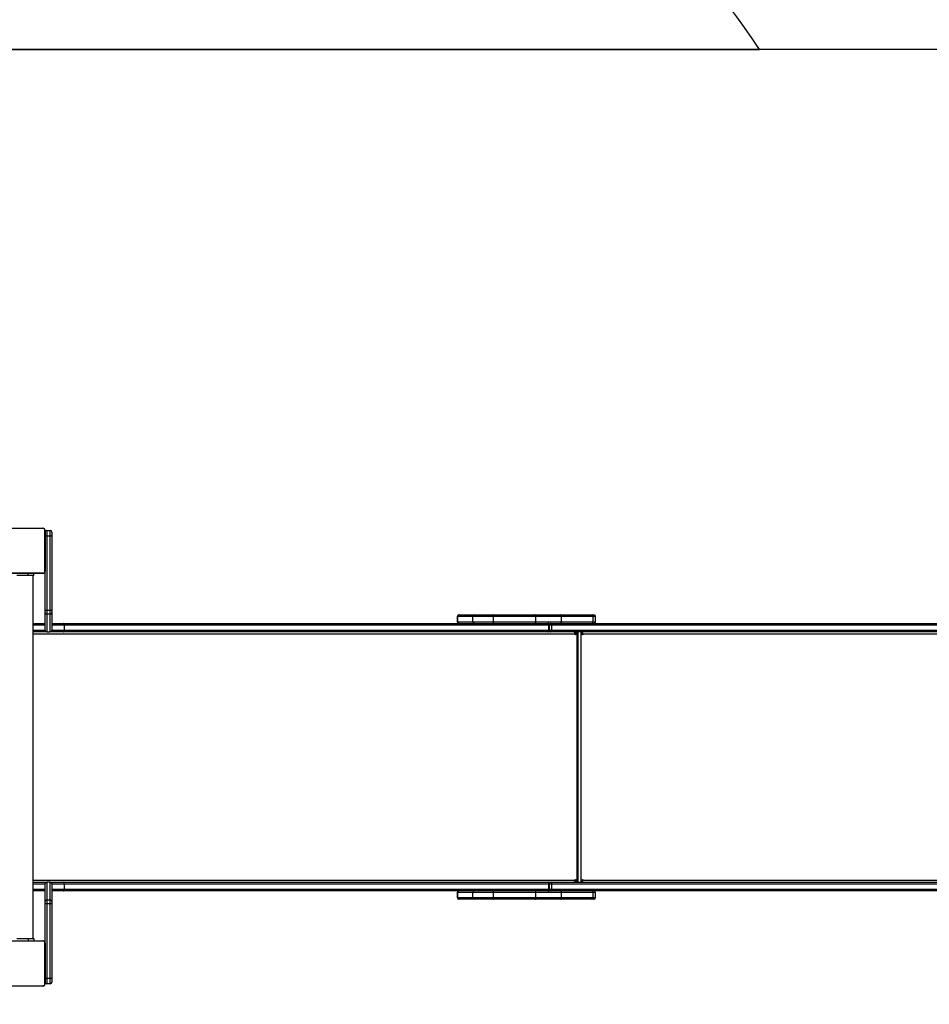
# Model space of a CAD drawing. Units: millimetres. Extents: x -302 to 1237, y -64 to 628.
# Drawn here: x 196 to 357, y 85 to 259 of the extents above; entities that cross this region are included whole.
import ezdxf

# ---------------------------------------------------------------- set-up
doc = ezdxf.new("R2010")
doc.units = ezdxf.units.MM
doc.header["$LTSCALE"] = 45
doc.header["$PDSIZE"] = -1
doc.layers.add('VP-DIM', color=7, linetype='Continuous')
doc.layers.add('VP-HIC', color=6, linetype='Continuous')
doc.layers.add('VP-EQ', color=7, linetype='Continuous', true_color=0x8a3492)
doc.dimstyles.get("Standard").update_dxf_attribs({"dimtxt": 14, "dimasz": 15, "dimexe": 20, "dimexo": 50, "dimgap": 20, "dimtad": 0, "dimdec": 0, "dimzin": 0, "dimdsep": 46, "dimtxsty": 'Standard', "dimcen": -0.001, "dimadec": 0, "dimazin": 0, "dimtfac": 1, "dimtdec": 4, "dimtofl": 0, "dimtmove": 0, "dimatfit": 3, "dimfxl": 70, "dimfxlon": 1, "dimtolj": 1, "dimtzin": 0, "dimarcsym": 0})

# ---------------------------------------------------------------- blocks, each defined once
blk = doc.blocks.new('*D1340')
at = {"layer": 'Defpoints', "color": 0}
for p in [(197, 169.3), (197, 88.44), (1089, 88.44)]:
    blk.add_point(p, dxfattribs=at)
at = {"layer": 'VP-DIM', "color": 0, "lineweight": -2}
for p, q in [((1019, 169.3), (1109, 169.3)), ((1089, 154.3), (1089, 103.44)), ((1019, 88.44), (1109, 88.44)), ((1089, 88.44), (1089, 73.44))]:
    blk.add_line(p, q, dxfattribs=at)
at = {"layer": 'VP-DIM', "color": 0}
for points in [[(1091.5, 154.3), (1086.5, 154.3), (1089, 169.3)], [(1086.5, 103.44), (1091.5, 103.44), (1089, 88.44)]]:
    blk.add_solid(points, dxfattribs=at)
at = {"layer": 'VP-DIM', "color": 0, "insert": (1089, 41.78), "char_height": 14, "attachment_point": 5, "rotation": 90}
blk.add_mtext('\\A1;85', dxfattribs=at)
blk = doc.blocks.new('*D1341')
at = {"layer": 'Defpoints', "color": 0}
for p in [(747.8, 398.39), (119.98, 164.16), (747.8, 156.63)]:
    blk.add_point(p, dxfattribs=at)
at = {"layer": 'VP-DIM', "color": 0, "lineweight": -2}
for p, q in [((119.98, 328.39), (119.98, 418.39)), ((747.8, 328.39), (747.8, 418.39)), ((134.98, 398.39), (398.85, 398.39)), ((732.8, 398.39), (473.85, 398.39))]:
    blk.add_line(p, q, dxfattribs=at)
at = {"layer": 'VP-DIM', "color": 0}
for points in [[(134.98, 400.89), (134.98, 395.89), (119.98, 398.39)], [(732.8, 395.89), (732.8, 400.89), (747.8, 398.39)]]:
    blk.add_solid(points, dxfattribs=at)
at = {"layer": 'VP-DIM', "color": 0, "insert": (436.35, 398.39), "char_height": 14, "attachment_point": 5}
blk.add_mtext('\\A1;630', dxfattribs=at)
blk = doc.blocks.new('*D1353')
at = {"layer": 'Defpoints', "color": 0}
for p in [(948.89, 445.51), (948.89, 128.94), (-31.11, 128.87)]:
    blk.add_point(p, dxfattribs=at)
at = {"layer": 'VP-DIM', "color": 0, "lineweight": -2}
for p, q in [((-31.11, 375.51), (-31.11, 465.51)), ((948.89, 375.51), (948.89, 465.51)), ((-16.11, 445.51), (421.39, 445.51)), ((933.89, 445.51), (496.39, 445.51))]:
    blk.add_line(p, q, dxfattribs=at)
at = {"layer": 'VP-DIM', "color": 0}
for points in [[(-16.11, 448.01), (-16.11, 443.01), (-31.11, 445.51)], [(933.89, 443.01), (933.89, 448.01), (948.89, 445.51)]]:
    blk.add_solid(points, dxfattribs=at)
at = {"layer": 'VP-DIM', "color": 0, "insert": (458.89, 445.51), "char_height": 14, "attachment_point": 5}
blk.add_mtext('\\A1;980', dxfattribs=at)
blk = doc.blocks.new('1758_')
at = {"layer": 'VP-EQ', "color": 0, "linetype": 'Continuous', "lineweight": 25}
for p, q in [((200.72, 169.3), (193.27, 169.3)), ((193.4, 169.37), (200.6, 169.37)), ((200.93, 161.65), (200.93, 169.1)), ((201, 168.97), (201, 161.77)), ((201.3, 168.97), (201.3, 167.97)), ((201.3, 168.97), (201.9, 168.97)), ((201.9, 167.97), (201.9, 168.97)), ((201.9, 167.97), (201.3, 167.97)), ((201.3, 167.97), (201.3, 154.84)), ((201.9, 154.84), (201.9, 167.97)), ((202.2, 168.67), (202.2, 168.1)), ((202.2, 168.1), (202.2, 154.84)), ((201.02, 167.1), (201, 167.1)), ((201.02, 167.08), (201, 167.08)), ((201.02, 166.96), (201, 166.96)), ((201.02, 166.91), (201, 166.91)), ((201.02, 166.75), (201, 166.75)), ((201.02, 166.75), (201, 166.75)), ((201.02, 166.59), (201, 166.59)), ((201.02, 166.51), (201, 166.51)), ((201.02, 166.21), (201, 166.21)), ((201.02, 165.78), (201, 165.78)), ((201.02, 165.76), (201, 165.76)), ((201.02, 165.7), (201, 165.7)), ((201.02, 167.08), (201.02, 166.96)), ((201.02, 166.96), (201.02, 166.81)), ((201.02, 166.91), (201.02, 166.75)), ((201.02, 166.81), (201.02, 166.75)), ((201.02, 166.75), (201.02, 166.59)), ((201.02, 166.75), (201.02, 166.75)), ((201.02, 166.75), (201.02, 166.72)), ((201.02, 166.61), (201.02, 166.45)), ((201.02, 166.51), (201.02, 166.21)), ((201.02, 166.21), (201.02, 165.78)), ((201.02, 165.76), (201.02, 165.74)), ((201.02, 165.7), (201.02, 165.41)), ((201.02, 165.41), (201, 165.41)), ((201.02, 165.21), (201, 165.21)), ((201.02, 165.09), (201, 165.09)), ((201.02, 164.95), (201, 164.95)), ((201.02, 164.92), (201, 164.92)), ((201.02, 164.92), (201, 164.92)), ((201.02, 164.92), (201, 164.92)), ((201.02, 164.84), (201, 164.84)), ((201.02, 164.67), (201, 164.67)), ((201.02, 164.67), (201, 164.67)), ((201.02, 164.51), (201, 164.51)), ((201.02, 164.46), (201, 164.46)), ((201.02, 164.44), (201, 164.44)), ((201.02, 164.42), (201, 164.42)), ((201.02, 164.3), (201, 164.3)), ((201.02, 164.15), (201, 164.15)), ((201.02, 164.05), (201, 164.05)), ((201.02, 163.95), (201, 163.95)), ((201.02, 163.79), (201, 163.79)), ((201.02, 165.41), (201.02, 165.21)), ((201.02, 165.21), (201.02, 165.09)), ((201.02, 165.09), (201.02, 164.95)), ((201.02, 164.84), (201.02, 164.67)), ((201.02, 164.67), (201.02, 164.51)), ((201.02, 164.67), (201.02, 164.67)), ((201.02, 164.49), (201.02, 164.46)), ((201.02, 164.42), (201.02, 164.3)), ((201.02, 164.3), (201.02, 164.15)), ((201.02, 164.29), (201.02, 164.26)), ((201.02, 164.15), (201.02, 164.05)), ((201.02, 164.05), (201.02, 163.95)), ((201.02, 163.95), (201.02, 163.79)), ((201.02, 163.79), (201.02, 163.67)), ((201.02, 163.67), (201, 163.67)), ((201, 163.65), (201.02, 163.65)), ((193.27, 161.44), (200.72, 161.44)), ((200.6, 161.37), (193.4, 161.37)), ((198, 160.97), (196, 160.97)), ((198, 160.97), (198, 161.37)), ((199, 160.97), (198, 160.97)), ((198.9, 96.77), (198.9, 160.97)), ((199, 160.97), (199, 161.37)), ((201, 154.84), (201, 161.78)), ((201, 154.44), (201, 154.84)), ((201, 151.32), (201, 154.44)), ((201.3, 154.84), (201.9, 154.84)), ((201.3, 154.84), (201.3, 154.14)), ((201.9, 154.14), (201.3, 154.14)), ((201.3, 154.14), (201.3, 151.02)), ((201.9, 154.14), (201.9, 154.84)), ((201.9, 151.02), (201.9, 154.14)), ((202.2, 154.84), (202.2, 154.44)), ((202.2, 154.44), (202.2, 151.32)), ((273.92, 153.72), (273.92, 152.82)), ((274.05, 153.72), (273.92, 153.72)), ((276.69, 153.72), (274.05, 153.72)), ((274.05, 152.82), (274.05, 153.72)), ((274.22, 154.02), (274.34, 154.02)), ((274.34, 154.02), (276.98, 154.02)), ((280.35, 153.72), (276.69, 153.72)), ((276.69, 152.82), (276.69, 153.72)), ((276.98, 154.02), (280.24, 154.02)), ((280.24, 154.02), (287.65, 154.02)), ((280.35, 152.82), (280.35, 153.72)), ((287.84, 153.72), (280.35, 153.72)), ((287.65, 154.02), (292.2, 154.02)), ((287.84, 152.82), (287.84, 153.72)), ((292.39, 153.72), (287.84, 153.72)), ((292.2, 154.02), (297.75, 154.02)), ((292.39, 152.82), (292.39, 153.72)), ((298.01, 153.72), (292.39, 153.72)), ((297.75, 154.02), (298.1, 154.02)), ((298.01, 152.82), (298.01, 153.72)), ((298.4, 153.72), (298.01, 153.72)), ((298.4, 152.82), (298.4, 153.72)), ((198.9, 152.52), (201, 152.52)), ((201, 152.22), (198.9, 152.22)), ((202.2, 152.52), (204.19, 152.52)), ((204.38, 152.22), (202.2, 152.22)), ((204.19, 152.52), (289.97, 152.52)), ((204.38, 152.22), (204.38, 151.32)), ((290.16, 152.22), (204.38, 152.22)), ((273.92, 152.82), (274.05, 152.82)), ((274.05, 152.82), (276.69, 152.82)), ((276.69, 152.82), (280.35, 152.82)), ((280.35, 152.82), (287.84, 152.82)), ((287.84, 152.82), (292.39, 152.82)), ((290.15, 152.52), (289.97, 152.52)), ((290.15, 152.52), (290.42, 152.52)), ((290.16, 151.32), (290.16, 152.22)), ((290.27, 152.22), (290.16, 152.22)), ((290.27, 151.32), (290.27, 152.22)), ((290.62, 152.22), (290.27, 152.22)), ((290.42, 152.52), (409.74, 152.52)), ((290.62, 152.22), (290.62, 151.32)), ((409.93, 152.22), (290.62, 152.22)), ((292.39, 152.82), (298.01, 152.82)), ((298.01, 152.82), (298.4, 152.82)), ((198.9, 151.32), (201, 151.32)), ((201.14, 151.02), (198.9, 151.02)), ((294.8, 150.62), (198.9, 150.62)), ((201.14, 151.02), (201.14, 151.07)), ((201.25, 151.02), (201.14, 151.02)), ((201.3, 151.02), (201.9, 151.02)), ((201.3, 151.02), (201.9, 151.02)), ((201.3, 151.02), (201.3, 151.02)), ((201.9, 151.02), (201.9, 151.02)), ((204.19, 151.02), (201.94, 151.02)), ((202.2, 151.32), (204.38, 151.32)), ((289.97, 151.02), (204.19, 151.02)), ((204.38, 151.32), (290.16, 151.32)), ((275.93, 151.02), (275.93, 151.02)), ((277.51, 151.02), (275.93, 151.02)), ((275.93, 151.01), (275.93, 151.01)), ((277.52, 151.01), (275.93, 151.01)), ((277.52, 151.01), (275.93, 151.01)), ((277.51, 151.02), (277.51, 151.02)), ((277.52, 151.01), (277.52, 151.01)), ((278.57, 151.02), (278.57, 151.02)), ((280.15, 151.02), (278.57, 151.02)), ((278.57, 151.01), (278.57, 151.01)), ((280.16, 151.01), (278.57, 151.01)), ((280.16, 151.01), (278.57, 151.01)), ((280.15, 151.02), (280.15, 151.02)), ((280.16, 151.01), (280.16, 151.01)), ((287.03, 151.01), (287.03, 151.01)), ((288.62, 151.01), (287.03, 151.01)), ((288.62, 151.01), (287.03, 151.01)), ((287.04, 151.02), (287.04, 151.02)), ((288.62, 151.02), (287.04, 151.02)), ((288.62, 151.02), (288.62, 151.02)), ((288.62, 151.01), (288.62, 151.01)), ((290.42, 151.02), (289.97, 151.02)), ((290.16, 151.32), (290.27, 151.32)), ((290.27, 151.32), (290.62, 151.32)), ((409.74, 151.02), (290.42, 151.02)), ((290.62, 151.32), (409.93, 151.32)), ((294.87, 150.72), (294.79, 150.72)), ((294.8, 150.52), (294.8, 150.62)), ((294.87, 150.52), (294.8, 150.52)), ((294.81, 151.02), (294.81, 151.02)), ((296.39, 151.02), (294.81, 151.02)), ((294.81, 151.01), (294.81, 151.01)), ((296.4, 151.01), (294.81, 151.01)), ((296.4, 151.01), (294.81, 151.01)), ((294.87, 150.72), (294.87, 150.52)), ((295.16, 106.74), (295.16, 151.01)), ((295.31, 106.74), (295.31, 151.01)), ((295.78, 151.01), (295.78, 106.74)), ((296.07, 150.52), (296.07, 150.92)), ((296.07, 150.62), (296.15, 150.62)), ((296.15, 150.52), (296.07, 150.52)), ((296.15, 150.62), (296.15, 150.52)), ((414.55, 150.62), (296.15, 150.62)), ((296.39, 151.02), (296.39, 151.02)), ((296.4, 151.01), (296.4, 151.01)), ((198.9, 107.12), (294.8, 107.12)), ((198.9, 106.72), (201.14, 106.72)), ((201, 106.42), (198.9, 106.42)), ((201, 103.3), (201, 106.43)), ((201.14, 106.72), (201.25, 106.72)), ((201.14, 106.68), (201.14, 106.72)), ((201.9, 106.73), (201.3, 106.73)), ((201.3, 106.73), (201.3, 106.72)), ((201.3, 106.72), (201.3, 103.6)), ((201.9, 106.72), (201.3, 106.72)), ((201.9, 106.72), (201.9, 106.73)), ((201.9, 103.6), (201.9, 106.72)), ((201.94, 106.72), (204.19, 106.72)), ((202.2, 106.43), (202.2, 103.3)), ((204.38, 106.42), (202.2, 106.42)), ((204.19, 106.72), (289.97, 106.72)), ((204.38, 106.42), (204.38, 105.52)), ((290.16, 106.42), (204.38, 106.42)), ((275.93, 106.74), (275.93, 106.74)), ((275.93, 106.74), (277.52, 106.74)), ((275.93, 106.74), (277.52, 106.74)), ((275.93, 106.73), (275.93, 106.72)), ((275.93, 106.73), (277.51, 106.73)), ((277.51, 106.72), (277.51, 106.73)), ((277.52, 106.74), (277.52, 106.74)), ((278.57, 106.74), (278.57, 106.74)), ((278.57, 106.74), (280.16, 106.74)), ((278.57, 106.74), (280.16, 106.74)), ((278.57, 106.73), (278.57, 106.72)), ((278.57, 106.73), (280.15, 106.73)), ((280.15, 106.72), (280.15, 106.73)), ((280.16, 106.74), (280.16, 106.74)), ((287.03, 106.74), (287.03, 106.74)), ((287.03, 106.74), (288.62, 106.74)), ((287.03, 106.74), (288.62, 106.74)), ((287.04, 106.73), (287.04, 106.72)), ((287.04, 106.73), (288.62, 106.73)), ((288.62, 106.74), (288.62, 106.74)), ((288.62, 106.72), (288.62, 106.73)), ((289.97, 106.72), (290.42, 106.72)), ((290.16, 105.52), (290.16, 106.42)), ((290.27, 106.42), (290.16, 106.42)), ((290.27, 105.52), (290.27, 106.42)), ((290.62, 106.42), (290.27, 106.42)), ((290.42, 106.72), (409.74, 106.72)), ((290.62, 106.42), (290.62, 105.52)), ((409.93, 106.42), (290.62, 106.42)), ((294.79, 107.02), (294.87, 107.02)), ((294.8, 107.22), (294.87, 107.22)), ((294.8, 107.12), (294.8, 107.22)), ((294.81, 106.74), (294.81, 106.74)), ((294.81, 106.74), (296.4, 106.74)), ((294.81, 106.74), (296.4, 106.74)), ((294.81, 106.73), (294.81, 106.72)), ((294.81, 106.73), (296.39, 106.73)), ((294.87, 107.22), (294.87, 107.02)), ((296.07, 107.22), (296.15, 107.22)), ((296.07, 106.82), (296.07, 107.22)), ((296.07, 107.12), (296.15, 107.12)), ((296.15, 107.22), (296.15, 107.12)), ((296.15, 107.12), (414.55, 107.12)), ((296.39, 106.72), (296.39, 106.73)), ((296.4, 106.74), (296.4, 106.74)), ((198.9, 105.52), (201, 105.52)), ((201, 105.22), (198.9, 105.22)), ((202.2, 105.52), (204.38, 105.52)), ((204.19, 105.22), (202.2, 105.22)), ((289.97, 105.22), (204.19, 105.22)), ((204.38, 105.52), (290.16, 105.52)), ((273.92, 104.92), (273.92, 104.02)), ((274.05, 104.92), (273.92, 104.92)), ((276.69, 104.92), (274.05, 104.92)), ((274.05, 104.02), (274.05, 104.92)), ((280.35, 104.92), (276.69, 104.92)), ((276.69, 104.02), (276.69, 104.92)), ((280.35, 104.02), (280.35, 104.92)), ((287.84, 104.92), (280.35, 104.92)), ((287.84, 104.02), (287.84, 104.92)), ((292.39, 104.92), (287.84, 104.92)), ((289.97, 105.22), (290.15, 105.22)), ((290.42, 105.22), (290.15, 105.22)), ((290.16, 105.52), (290.27, 105.52)), ((290.27, 105.52), (290.62, 105.52)), ((409.74, 105.22), (290.42, 105.22)), ((290.62, 105.52), (409.93, 105.52)), ((292.39, 104.02), (292.39, 104.92)), ((298.01, 104.92), (292.39, 104.92)), ((298.01, 104.02), (298.01, 104.92)), ((298.4, 104.92), (298.01, 104.92)), ((298.4, 104.02), (298.4, 104.92)), ((201, 102.91), (201, 103.3)), ((201, 95.97), (201, 102.91)), ((201.3, 103.6), (201.3, 102.91)), ((201.3, 103.6), (201.9, 103.6)), ((201.3, 102.91), (201.3, 89.77)), ((201.9, 102.91), (201.3, 102.91)), ((201.9, 102.91), (201.9, 103.6)), ((201.9, 89.77), (201.9, 102.91)), ((202.2, 103.3), (202.2, 102.91)), ((202.2, 102.91), (202.2, 89.65)), ((273.92, 104.02), (274.05, 104.02)), ((274.05, 104.02), (276.69, 104.02)), ((274.34, 103.72), (274.22, 103.72)), ((276.98, 103.72), (274.34, 103.72)), ((276.69, 104.02), (280.35, 104.02)), ((280.24, 103.72), (276.98, 103.72)), ((287.65, 103.72), (280.24, 103.72)), ((280.35, 104.02), (287.84, 104.02)), ((292.2, 103.72), (287.65, 103.72)), ((287.84, 104.02), (292.39, 104.02)), ((297.75, 103.72), (292.2, 103.72)), ((292.39, 104.02), (298.01, 104.02)), ((298.1, 103.72), (297.75, 103.72)), ((298.01, 104.02), (298.4, 104.02)), ((200.72, 96.3), (193.27, 96.3)), ((193.4, 96.37), (200.6, 96.37)), ((196, 96.77), (198, 96.77)), ((198, 96.77), (198, 96.37)), ((198, 96.77), (199, 96.77)), ((199, 96.77), (199, 96.37)), ((200.93, 88.65), (200.93, 96.1)), ((201, 95.97), (201, 88.77)), ((201.02, 94.1), (201, 94.1)), ((201.02, 94.08), (201, 94.08)), ((201.02, 94.08), (201.02, 93.96)), ((201.02, 93.96), (201, 93.96)), ((201.02, 93.91), (201, 93.91)), ((201.02, 93.75), (201, 93.75)), ((201.02, 93.75), (201, 93.75)), ((201.02, 93.59), (201, 93.59)), ((201.02, 93.51), (201, 93.51)), ((201.02, 93.21), (201, 93.21)), ((201.02, 92.78), (201, 92.78)), ((201.02, 92.76), (201, 92.76)), ((201.02, 92.7), (201, 92.7)), ((201.02, 92.41), (201, 92.41)), ((201.02, 93.96), (201.02, 93.81)), ((201.02, 93.91), (201.02, 93.75)), ((201.02, 93.81), (201.02, 93.75)), ((201.02, 93.75), (201.02, 93.59)), ((201.02, 93.75), (201.02, 93.75)), ((201.02, 93.75), (201.02, 93.72)), ((201.02, 93.61), (201.02, 93.45)), ((201.02, 93.51), (201.02, 93.21)), ((201.02, 93.21), (201.02, 92.78)), ((201.02, 92.76), (201.02, 92.74)), ((201.02, 92.7), (201.02, 92.41)), ((201.02, 92.41), (201.02, 92.21)), ((201.02, 92.21), (201, 92.21)), ((201.02, 92.09), (201, 92.09)), ((201.02, 91.95), (201, 91.95)), ((201.02, 91.92), (201, 91.92)), ((201.02, 91.92), (201, 91.92)), ((201.02, 91.92), (201, 91.92)), ((201.02, 91.84), (201, 91.84)), ((201.02, 91.67), (201, 91.67)), ((201.02, 91.67), (201, 91.67)), ((201.02, 91.51), (201, 91.51)), ((201.02, 91.46), (201, 91.46)), ((201.02, 91.44), (201, 91.44)), ((201.02, 91.42), (201, 91.42)), ((201.02, 91.3), (201, 91.3)), ((201.02, 91.15), (201, 91.15)), ((201.02, 91.05), (201, 91.05)), ((201.02, 90.95), (201, 90.95)), ((201.02, 90.79), (201, 90.79)), ((201.02, 90.67), (201, 90.67)), ((201, 90.65), (201.02, 90.65)), ((201.02, 92.21), (201.02, 92.09)), ((201.02, 92.09), (201.02, 91.95)), ((201.02, 91.84), (201.02, 91.67)), ((201.02, 91.67), (201.02, 91.67)), ((201.02, 91.67), (201.02, 91.51)), ((201.02, 91.49), (201.02, 91.46)), ((201.02, 91.42), (201.02, 91.3)), ((201.02, 91.3), (201.02, 91.15)), ((201.02, 91.29), (201.02, 91.26)), ((201.02, 91.15), (201.02, 91.05)), ((201.02, 91.05), (201.02, 90.95)), ((201.02, 90.95), (201.02, 90.79)), ((201.02, 90.79), (201.02, 90.67)), ((201.3, 89.77), (201.3, 88.77)), ((201.3, 89.77), (201.9, 89.77)), ((201.9, 88.77), (201.9, 89.77)), ((202.2, 89.65), (202.2, 89.07)), ((193.27, 88.44), (200.72, 88.44)), ((200.6, 88.37), (193.4, 88.37)), ((201.9, 88.77), (201.3, 88.77))]:
    blk.add_line(p, q, dxfattribs=at)
at = {"layer": 'VP-EQ', "color": 0, "linetype": 'Continuous', "lineweight": 25, "flags": 128}
for points in [[(201.3, 167.97), (201.24, 167.98), (201.18, 167.98), (201.13, 167.99), (201.09, 168.01), (201.05, 168.03), (201.02, 168.05), (201, 168.08), (201, 168.1)], [(202.2, 168.1), (202.19, 168.08), (202.18, 168.05), (202.15, 168.03), (202.11, 168.01), (202.06, 167.99), (202.01, 167.98), (201.96, 167.98), (201.9, 167.97)], [(280.35, 153.72), (280.35, 153.78), (280.34, 153.84), (280.33, 153.89), (280.32, 153.94), (280.3, 153.97), (280.28, 154), (280.27, 154.02), (280.24, 154.02)], [(287.84, 153.72), (287.84, 153.78), (287.83, 153.84), (287.81, 153.89), (287.79, 153.94), (287.76, 153.97), (287.72, 154), (287.69, 154.02), (287.65, 154.02)], [(292.39, 153.72), (292.39, 153.78), (292.38, 153.84), (292.36, 153.89), (292.34, 153.94), (292.31, 153.97), (292.27, 154), (292.24, 154.02), (292.2, 154.02)], [(204.38, 152.22), (204.38, 152.28), (204.37, 152.34), (204.35, 152.39), (204.33, 152.44), (204.3, 152.47), (204.26, 152.5), (204.23, 152.52), (204.19, 152.52)], [(280.24, 152.52), (280.27, 152.53), (280.28, 152.55), (280.3, 152.57), (280.32, 152.61), (280.33, 152.66), (280.34, 152.71), (280.35, 152.76), (280.35, 152.82)], [(287.65, 152.52), (287.69, 152.53), (287.72, 152.55), (287.76, 152.57), (287.79, 152.61), (287.81, 152.66), (287.83, 152.71), (287.84, 152.76), (287.84, 152.82)], [(290.16, 152.22), (290.15, 152.28), (290.14, 152.34), (290.13, 152.39), (290.1, 152.44), (290.07, 152.47), (290.04, 152.5), (290, 152.52), (289.97, 152.52)], [(290.62, 152.22), (290.61, 152.28), (290.6, 152.34), (290.59, 152.39), (290.56, 152.44), (290.53, 152.47), (290.5, 152.5), (290.46, 152.52), (290.42, 152.52)], [(292.2, 152.52), (292.24, 152.53), (292.27, 152.55), (292.31, 152.57), (292.34, 152.61), (292.36, 152.66), (292.38, 152.71), (292.39, 152.76), (292.39, 152.82)], [(204.19, 151.02), (204.23, 151.03), (204.26, 151.05), (204.3, 151.07), (204.33, 151.11), (204.35, 151.16), (204.37, 151.21), (204.38, 151.26), (204.38, 151.32)], [(289.97, 151.02), (290, 151.03), (290.04, 151.05), (290.07, 151.07), (290.1, 151.11), (290.13, 151.16), (290.14, 151.21), (290.15, 151.26), (290.16, 151.32)], [(290.42, 151.02), (290.46, 151.03), (290.5, 151.05), (290.53, 151.07), (290.56, 151.11), (290.59, 151.16), (290.6, 151.21), (290.61, 151.26), (290.62, 151.32)], [(294.54, 151.02), (294.59, 151.02), (294.64, 150.99), (294.68, 150.96), (294.72, 150.91), (294.75, 150.85), (294.78, 150.78), (294.79, 150.7), (294.8, 150.62)], [(204.38, 106.42), (204.38, 106.48), (204.37, 106.54), (204.35, 106.59), (204.33, 106.64), (204.3, 106.67), (204.26, 106.7), (204.23, 106.72), (204.19, 106.72)], [(290.16, 106.42), (290.15, 106.48), (290.14, 106.54), (290.13, 106.59), (290.1, 106.64), (290.07, 106.67), (290.04, 106.7), (290, 106.72), (289.97, 106.72)], [(290.42, 106.72), (290.46, 106.72), (290.5, 106.7), (290.53, 106.67), (290.56, 106.64), (290.59, 106.59), (290.6, 106.54), (290.61, 106.48), (290.62, 106.42)], [(294.8, 107.12), (294.79, 107.05), (294.78, 106.97), (294.75, 106.9), (294.72, 106.84), (294.68, 106.79), (294.64, 106.75), (294.59, 106.73), (294.54, 106.72)], [(204.19, 105.22), (204.23, 105.23), (204.26, 105.25), (204.3, 105.27), (204.33, 105.31), (204.35, 105.36), (204.37, 105.41), (204.38, 105.46), (204.38, 105.52)], [(280.35, 104.92), (280.35, 104.98), (280.34, 105.04), (280.33, 105.09), (280.32, 105.14), (280.3, 105.17), (280.28, 105.2), (280.27, 105.22), (280.24, 105.22)], [(287.84, 104.92), (287.84, 104.98), (287.83, 105.04), (287.81, 105.09), (287.79, 105.14), (287.76, 105.17), (287.72, 105.2), (287.69, 105.22), (287.65, 105.22)], [(289.97, 105.22), (290, 105.23), (290.04, 105.25), (290.07, 105.27), (290.1, 105.31), (290.13, 105.36), (290.14, 105.41), (290.15, 105.46), (290.16, 105.52)], [(290.42, 105.22), (290.46, 105.23), (290.5, 105.25), (290.53, 105.27), (290.56, 105.31), (290.59, 105.36), (290.6, 105.41), (290.61, 105.46), (290.62, 105.52)], [(292.39, 104.92), (292.39, 104.98), (292.38, 105.04), (292.36, 105.09), (292.34, 105.14), (292.31, 105.17), (292.27, 105.2), (292.24, 105.22), (292.2, 105.22)], [(280.24, 103.72), (280.27, 103.73), (280.28, 103.75), (280.3, 103.77), (280.32, 103.81), (280.33, 103.86), (280.34, 103.91), (280.35, 103.96), (280.35, 104.02)], [(287.65, 103.72), (287.69, 103.73), (287.72, 103.75), (287.76, 103.77), (287.79, 103.81), (287.81, 103.86), (287.83, 103.91), (287.84, 103.96), (287.84, 104.02)], [(292.2, 103.72), (292.24, 103.73), (292.27, 103.75), (292.31, 103.77), (292.34, 103.81), (292.36, 103.86), (292.38, 103.91), (292.39, 103.96), (292.39, 104.02)], [(201, 89.65), (201, 89.67), (201.02, 89.69), (201.05, 89.72), (201.09, 89.74), (201.13, 89.75), (201.18, 89.76), (201.24, 89.77), (201.3, 89.77)], [(201.9, 89.77), (201.96, 89.77), (202.01, 89.76), (202.06, 89.75), (202.11, 89.74), (202.15, 89.72), (202.18, 89.69), (202.19, 89.67), (202.2, 89.65)]]:
    blk.add_lwpolyline(points, dxfattribs=at)
at = {"layer": 'VP-EQ', "color": 0, "linetype": 'Continuous', "lineweight": 25}
for centre, radius, start, end in [((200.59, 169.22), 0.154, 33.5066, 88.3842), ((200.6, 168.97), 0.4, 360, 90), ((200.72, 169.1), 0.207, 0, 90), ((200.84, 168.97), 0.154, 1.6158, 56.4934), ((201.3, 168.67), 0.3, 90, 180), ((201.9, 168.67), 0.3, 0, 90), ((200.6, 161.77), 0.4, 270, 0), ((200.59, 161.53), 0.154, 271.6158, 326.4934), ((200.72, 161.65), 0.207, 270, 0), ((200.84, 161.78), 0.154, 303.5066, 358.3842), ((201.22, 167.69), 12.85, 268.9967, 270.3344), ((201.3, 154.44), 0.3, 180.07, 270.0698), ((201.97, 167.69), 12.85, 269.6656, 271.0033), ((201.9, 154.44), 0.3, 269.9302, 359.93), ((274.22, 153.72), 0.3, 90, 180), ((274.35, 153.73), 0.293, 91.3943, 181.3296), ((276.99, 153.73), 0.293, 91.3943, 181.3296), ((297.73, 153.74), 0.281, 356.0256, 85.3783), ((298.1, 153.72), 0.3, 0, 90), ((274.22, 152.82), 0.3, 180, 270), ((274.35, 152.82), 0.293, 178.6704, 268.6057), ((276.99, 152.82), 0.293, 178.6704, 268.6057), ((289.97, 152.22), 0.3, 0, 90), ((290.44, 152.29), 0.232, 94.4816, 159.7186), ((297.73, 152.8), 0.281, 274.6217, 3.9744), ((298.1, 152.82), 0.3, 270, 0), ((201.3, 151.32), 0.3, 180, 270), ((201.3, 151.32), 0.3, 180.07, 270.0698), ((201.9, 151.32), 0.3, 270, 0), ((201.9, 151.32), 0.3, 269.9302, 359.93), ((275.94, 151.01), 0.01, 137.7691, 180), ((277.51, 151.01), 0.01, 0, 42.2309), ((278.58, 151.01), 0.01, 137.7691, 180), ((280.15, 151.01), 0.01, 0, 42.2309), ((287.04, 151.01), 0.01, 137.7691, 180), ((288.61, 151.01), 0.01, 0, 42.2309), ((289.97, 151.32), 0.3, 270, 0), ((290.44, 151.25), 0.232, 200.2814, 265.5184), ((295.02, 150.77), 0.27, 114.9126, 166.2134), ((294.82, 151.01), 0.01, 137.7691, 180), ((295.17, 150.74), 0.303, 117.2956, 183.3827), ((295.96, 150.93), 0.106, 357.4746, 50.9136), ((295.64, 150.64), 0.512, 358.2986, 31.8065), ((296.39, 151.01), 0.01, 0, 42.2309), ((201.3, 106.43), 0.3, 90, 180), ((201.3, 106.43), 0.3, 89.9302, 179.93), ((201.9, 106.43), 0.3, 0, 90), ((201.9, 106.43), 0.3, 0.07, 90.0698), ((275.94, 106.74), 0.01, 180, 222.2309), ((277.51, 106.74), 0.01, 317.7691, 0), ((278.58, 106.74), 0.01, 180, 222.2309), ((280.15, 106.74), 0.01, 317.7691, 0), ((287.04, 106.74), 0.01, 180, 222.2309), ((288.61, 106.74), 0.01, 317.7691, 0), ((289.97, 106.42), 0.3, 0, 90), ((290.44, 106.49), 0.232, 94.4816, 159.7186), ((295.02, 106.98), 0.27, 193.7866, 245.0874), ((294.82, 106.74), 0.01, 180, 222.2309), ((295.16, 107), 0.292, 175.1733, 244.1483), ((295.96, 106.82), 0.106, 309.0864, 2.5254), ((295.63, 107.11), 0.52, 328.4741, 1.4208), ((296.39, 106.74), 0.01, 317.7691, 0), ((274.22, 104.92), 0.3, 90, 180), ((274.35, 104.93), 0.293, 91.3943, 181.3296), ((276.99, 104.93), 0.293, 91.3943, 181.3296), ((289.97, 105.52), 0.3, 270, 0), ((290.44, 105.45), 0.232, 200.2814, 265.5184), ((297.73, 104.94), 0.281, 356.0256, 85.3783), ((298.1, 104.92), 0.3, 0, 90), ((201.3, 103.3), 0.3, 89.9302, 179.93), ((201.22, 90.06), 12.85, 89.6656, 91.0033), ((201.9, 103.3), 0.3, 0.07, 90.0698), ((201.97, 90.06), 12.85, 88.9967, 90.3344), ((274.22, 104.02), 0.3, 180, 270), ((274.35, 104.02), 0.293, 178.6704, 268.6057), ((276.99, 104.02), 0.293, 178.6704, 268.6057), ((297.73, 104), 0.281, 274.6217, 3.9744), ((298.1, 104.02), 0.3, 270, 0), ((200.59, 96.22), 0.154, 33.5066, 88.3842), ((200.6, 95.97), 0.4, 360, 90), ((200.72, 96.1), 0.207, 0, 90), ((200.84, 95.97), 0.154, 1.6158, 56.4934), ((201.3, 89.07), 0.3, 180, 270), ((201.9, 89.07), 0.3, 270, 0), ((200.6, 88.77), 0.4, 270, 0), ((200.59, 88.53), 0.154, 271.6158, 326.4934), ((200.72, 88.65), 0.207, 270, 0), ((200.84, 88.78), 0.154, 303.5066, 358.3842)]:
    blk.add_arc(centre, radius, start, end, dxfattribs=at)
blk = doc.blocks.new('1758_2D')
at = {"layer": 'VP-EQ', "color": 0}
blk.add_lwpolyline([(327.42, 3.72), (848.89, 3.72, 0.414214), (948.89, 103.72), (948.89, 154.02, 0.414214), (848.89, 254.02), (327.42, 254.02, 0.252092), (202.2, 321.44), (118.89, 321.44, 0.414214), (-31.11, 171.44), (-31.11, 86.3, 0.414214), (118.89, -63.7), (202.2, -63.7, 0.252092)], format="xyb", close=True, dxfattribs=at)
blk.add_blockref('1758_', (0, 0), dxfattribs=at)
blk = doc.blocks.new('*D1363')
at = {"layer": 'Defpoints', "color": 0}
for p in [(160.54, 321.44), (160.54, -63.7), (1216.89, -63.7)]:
    blk.add_point(p, dxfattribs=at)
at = {"layer": 'VP-DIM', "color": 0, "lineweight": -2}
for p, q in [((1146.89, 321.44), (1236.89, 321.44)), ((1216.89, 306.44), (1216.89, 167.54)), ((1216.89, -48.7), (1216.89, 90.21)), ((1146.89, -63.7), (1236.89, -63.7))]:
    blk.add_line(p, q, dxfattribs=at)
at = {"layer": 'VP-DIM', "color": 0}
for points in [[(1219.39, 306.44), (1214.39, 306.44), (1216.89, 321.44)], [(1214.39, -48.7), (1219.39, -48.7), (1216.89, -63.7)]]:
    blk.add_solid(points, dxfattribs=at)
at = {"layer": 'VP-DIM', "color": 0, "insert": (1216.89, 128.87), "char_height": 14, "attachment_point": 5, "rotation": 90}
blk.add_mtext('\\A1;385', dxfattribs=at)

msp = doc.modelspace()

# ---------------------------------------------------------------- linework, layer by layer
at = {"layer": 'VP-HIC', "color": 5}
msp.add_lwpolyline([(327.42, 254.02, 0.252092), (202.2, 321.44), (118.89, 321.44, 0.414214), (-31.11, 171.44), (-31.11, 86.3, 0.414214), (118.89, -63.7), (202.2, -63.7, 0.252092), (327.42, 3.72), (186.99, 3.72), (186.99, 254.02)], format="xyb", close=True, dxfattribs=at)
at = {"layer": 'VP-HIC', "color": 1}
msp.add_lwpolyline([(948.89, 103.72), (948.89, 154.02, 0.414214), (848.89, 254.02), (186.99, 254.02), (186.99, 3.72), (848.89, 3.72, 0.414214)], format="xyb", close=True, dxfattribs=at)

# ---------------------------------------------------------------- block references
at = {"layer": 'VP-EQ', "color": 0}
msp.add_blockref('1758_2D', (0, 0), dxfattribs=at)

# ---------------------------------------------------------------- dimensions: what is measured, and where the dimension line sits
at = {"layer": 'VP-DIM', "color": 0}
dim = msp.add_linear_dim(base=(948.89, 445.51), p1=(-31.11, 128.87), p2=(948.89, 128.94), dimstyle='Standard', dxfattribs=at)
dim.commit()
dim.dimension.update_dxf_attribs({"geometry": '*D1353', "text_midpoint": (458.89, 445.51)})
dim = msp.add_linear_dim(base=(747.8, 398.39), p1=(119.98, 164.16), p2=(747.8, 156.63), text='630', dimstyle='Standard', dxfattribs=at)
dim.commit()
dim.dimension.update_dxf_attribs({"geometry": '*D1341', "text_midpoint": (436.35, 398.39), "dimtype": 160})
dim = msp.add_linear_dim(base=(1216.89, -63.7), p1=(160.54, 321.44), p2=(160.54, -63.7), angle=90, dimstyle='Standard', dxfattribs=at)
dim.commit()
dim.dimension.update_dxf_attribs({"geometry": '*D1363', "text_midpoint": (1216.89, 128.87)})
dim = msp.add_linear_dim(base=(1089, 88.44), p1=(197, 169.3), p2=(197, 88.44), angle=90, text='85', dimstyle='Standard', dxfattribs=at)
dim.commit()
dim.dimension.update_dxf_attribs({"geometry": '*D1340', "text_midpoint": (1089, 41.78), "dimtype": 160})

doc.saveas('drawing.dxf')
